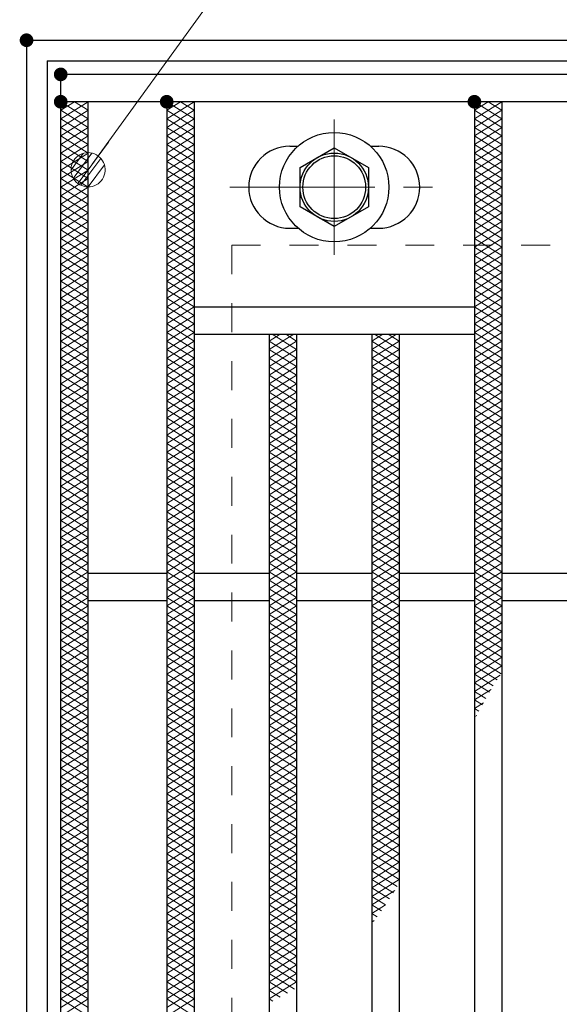
# Model space of a CAD drawing. Units: millimetres. Extents: x -1050 to 1050, y -743 to 742.
# Drawn here: x -796 to -718, y 346 to 490 of the extents above; entities that cross this region are included whole.
import ezdxf

# ---------------------------------------------------------------- set-up
doc = ezdxf.new("R2010")
doc.units = ezdxf.units.MM
doc.header["$LTSCALE"] = 5
doc.linetypes.add('JWW_CENTER1', pattern=[6.773333, 4.233333, -0.846667, 0.846667, -0.846667])
doc.linetypes.add('JWW_DASHED1', pattern=[1.693333, 0.846667, -0.846667])
for name, color, linetype in [('ハッチング', 7, 'Continuous'), ('寸法注釈', 7, 'Continuous'), ('枠', 7, 'Continuous'), ('溝開口', 7, 'Continuous'), ('蓋', 7, 'Continuous')]:
    doc.layers.add(name, color=color, linetype=linetype)

# ---------------------------------------------------------------- blocks, each defined once
blk = doc.blocks.new('A$C1487498E_0-5_')
at = {"layer": '蓋', "color": 6, "linetype": 'JWW_CENTER1', "lineweight": 18}
for p, q in [((15.25, 0), (15.25, 19.79)), ((0, 9.89), (30.49, 9.89))]:
    blk.add_line(p, q, dxfattribs=at)
at = {"layer": '蓋', "color": 5, "linetype": 'Continuous', "lineweight": 25}
for p, q in [((8.75, 15.89), (9.95, 15.89)), ((20.54, 15.89), (21.75, 15.89)), ((8.75, 3.89), (9.96, 3.89)), ((20.53, 3.89), (21.75, 3.89))]:
    blk.add_line(p, q, dxfattribs=at)
at = {"layer": '蓋', "color": 7, "linetype": 'Continuous', "lineweight": 25}
for p, q in [((10.25, 12.78), (15.25, 15.67)), ((15.25, 15.67), (20.25, 12.78)), ((10.25, 7.01), (10.25, 12.78)), ((20.25, 12.78), (20.25, 7.01)), ((15.25, 4.12), (10.25, 7.01)), ((20.25, 7.01), (15.25, 4.12))]:
    blk.add_line(p, q, dxfattribs=at)
for centre, radius in [((15.25, 9.9), 8), ((15.25, 9.89), 5), ((15.25, 9.89), 4.59)]:
    blk.add_circle(centre, radius, dxfattribs=at)
at = {"layer": '蓋', "color": 5, "linetype": 'Continuous', "lineweight": 25}
for centre, start, end in [((8.75, 9.89), 90, 270), ((21.75, 9.89), 270, 90)]:
    blk.add_arc(centre, 6, start, end, dxfattribs=at)
blk = doc.blocks.new('_Dot_0-1_')
at = {"layer": '寸法注釈', "color": 2, "linetype": 'Continuous', "lineweight": 5}
for p, q in [((-0.405, 0.294), (-0.438, 0.241)), ((-0.364, 0.342), (-0.405, 0.294)), ((-0.319, 0.385), (-0.364, 0.342)), ((-0.268, 0.422), (-0.319, 0.385)), ((-0.213, 0.452), (-0.268, 0.422)), ((-0.155, 0.476), (-0.213, 0.452)), ((-0.094, 0.491), (-0.155, 0.476)), ((-0.031, 0.499), (-0.094, 0.491)), ((0.031, 0.499), (-0.031, 0.499)), ((0.094, 0.491), (0.031, 0.499)), ((0.155, 0.476), (0.094, 0.491)), ((0.213, 0.452), (0.155, 0.476)), ((0.268, 0.422), (0.213, 0.452)), ((0.319, 0.385), (0.268, 0.422)), ((0.364, 0.342), (0.319, 0.385)), ((0.405, 0.294), (0.364, 0.342)), ((0.438, 0.241), (0.405, 0.294)), ((-0.5, 0), (-1, 0)), ((-0.496, 0.063), (-0.5, 0)), ((-0.5, 0), (-0.496, -0.063)), ((0, 0), (-0.5, 0)), ((-0.5, 0), (0, 0)), ((-0.484, 0.124), (-0.496, 0.063)), ((-0.465, 0.184), (-0.484, 0.124)), ((-0.438, 0.241), (-0.465, 0.184)), ((0.5, 0), (0, 0)), ((0, 0), (0, 0)), ((0, 0), (0, 0)), ((0, 0), (0, 0)), ((0, 0), (0, 0)), ((0, 0), (0, 0)), ((0, 0), (0, 0)), ((0, 0), (0, 0)), ((0, 0), (0, 0)), ((0, 0), (0, 0)), ((0, 0), (0, 0)), ((0, 0), (0, 0)), ((0, 0), (0, 0)), ((0, 0), (0, 0)), ((0, 0), (0, 0)), ((0, 0), (0, 0)), ((0, 0), (0, 0)), ((0, 0), (0, 0)), ((0, 0), (0, 0)), ((0, 0), (0, 0)), ((0, 0), (0, 0)), ((0, 0), (0, 0)), ((0, 0), (0, 0)), ((0, 0), (0, 0)), ((0, 0), (0, 0)), ((0, 0), (0, 0)), ((0, 0), (0, 0)), ((0, 0), (0, 0)), ((0, 0), (0, 0)), ((0, 0), (0, 0)), ((0, 0), (0, 0)), ((0, 0), (0, 0)), ((0, 0), (0, 0)), ((0, 0), (0, 0)), ((0, 0), (0, 0)), ((0, 0), (0, 0)), ((0, 0), (0, 0)), ((0, 0), (0, 0)), ((0, 0), (0, 0)), ((0, 0), (0, 0)), ((0, 0), (0, 0)), ((0, 0), (0, 0)), ((0, 0), (0, 0)), ((0, 0), (0, 0)), ((0, 0), (0, 0)), ((0, 0), (0, 0)), ((0, 0), (0, 0)), ((0, 0), (0, 0)), ((0, 0), (0, 0)), ((0, 0), (0, 0)), ((0, 0), (0, 0)), ((0, 0), (0.5, 0)), ((0.465, 0.184), (0.438, 0.241)), ((0.484, 0.124), (0.465, 0.184)), ((0.496, 0.063), (0.484, 0.124)), ((0.5, 0), (0.496, 0.063)), ((-0.496, -0.063), (-0.484, -0.124)), ((-0.484, -0.124), (-0.465, -0.184)), ((-0.465, -0.184), (-0.438, -0.241)), ((-0.438, -0.241), (-0.405, -0.294)), ((0.405, -0.294), (0.438, -0.241)), ((0.438, -0.241), (0.465, -0.184)), ((0.465, -0.184), (0.484, -0.124)), ((0.484, -0.124), (0.496, -0.063)), ((0.496, -0.063), (0.5, 0)), ((-0.405, -0.294), (-0.364, -0.342)), ((-0.364, -0.342), (-0.319, -0.385)), ((-0.319, -0.385), (-0.268, -0.422)), ((-0.268, -0.422), (-0.213, -0.452)), ((-0.213, -0.452), (-0.155, -0.476)), ((-0.155, -0.476), (-0.094, -0.491)), ((-0.094, -0.491), (-0.031, -0.499)), ((-0.031, -0.499), (0.031, -0.499)), ((0.031, -0.499), (0.094, -0.491)), ((0.094, -0.491), (0.155, -0.476)), ((0.155, -0.476), (0.213, -0.452)), ((0.213, -0.452), (0.268, -0.422)), ((0.268, -0.422), (0.319, -0.385)), ((0.319, -0.385), (0.364, -0.342)), ((0.364, -0.342), (0.405, -0.294))]:
    blk.add_line(p, q, dxfattribs=at)
at = {"layer": '寸法注釈', "color": 2, "linetype": 'Continuous', "lineweight": 20}
for p, q in [((0.399, 0.3), (-0.399, 0.3)), ((0.489, 0.1), (-0.489, 0.1)), ((0.458, -0.199), (-0.458, -0.199)), ((0.3, -0.399), (-0.3, -0.399))]:
    blk.add_line(p, q, dxfattribs=at)

msp = doc.modelspace()

# ---------------------------------------------------------------- linework, layer by layer
at = {"layer": 'DEFPOINTS', "color": 4, "linetype": 'Continuous', "lineweight": 5, "const_width": 1}
msp.add_lwpolyline([(-794.95, 487.47, 0.414214), (-795.45, 487.97, 0.414214), (-795.95, 487.47, 0.414214), (-795.45, 486.97, 0.414214)], format="xyb", close=True, dxfattribs=at)
at = {"layer": 'ハッチング', "color": 4, "linetype": 'Continuous', "lineweight": 15}
for p, q in [((-790.45, 475.97), (-786.45, 478.47)), ((-790.45, 478.47), (-786.45, 475.97)), ((-790.45, 477.22), (-788.45, 478.47)), ((-788.45, 478.47), (-786.45, 477.22)), ((-774.95, 477.22), (-772.95, 478.47)), ((-774.95, 478.47), (-770.95, 475.97)), ((-774.95, 475.97), (-770.95, 478.47)), ((-772.95, 478.47), (-770.95, 477.22)), ((-729.95, 478.47), (-725.95, 475.97)), ((-729.95, 475.97), (-725.95, 478.47)), ((-729.95, 477.22), (-727.95, 478.47)), ((-727.95, 478.47), (-725.95, 477.22)), ((-790.45, 474.72), (-786.45, 477.22)), ((-790.45, 477.22), (-786.45, 474.72)), ((-774.95, 477.22), (-770.95, 474.72)), ((-774.95, 474.72), (-770.95, 477.22)), ((-729.95, 477.22), (-725.95, 474.72)), ((-729.95, 474.72), (-725.95, 477.22)), ((-790.45, 473.47), (-786.45, 475.97)), ((-790.45, 475.97), (-786.45, 473.47)), ((-774.95, 475.97), (-770.95, 473.47)), ((-774.95, 473.47), (-770.95, 475.97)), ((-729.95, 475.97), (-725.95, 473.47)), ((-729.95, 473.47), (-725.95, 475.97)), ((-790.45, 472.22), (-786.45, 474.72)), ((-790.45, 474.72), (-786.45, 472.22)), ((-774.95, 474.72), (-770.95, 472.22)), ((-774.95, 472.22), (-770.95, 474.72)), ((-729.95, 474.72), (-725.95, 472.22)), ((-729.95, 472.22), (-725.95, 474.72)), ((-790.45, 470.97), (-786.45, 473.47)), ((-790.45, 473.47), (-786.45, 470.97)), ((-774.95, 473.47), (-770.95, 470.97)), ((-774.95, 470.97), (-770.95, 473.47)), ((-729.95, 473.47), (-725.95, 470.97)), ((-729.95, 470.97), (-725.95, 473.47)), ((-790.45, 469.72), (-786.45, 472.22)), ((-790.45, 472.22), (-786.45, 469.72)), ((-774.95, 472.22), (-770.95, 469.72)), ((-774.95, 469.72), (-770.95, 472.22)), ((-729.95, 472.22), (-725.95, 469.72)), ((-729.95, 469.72), (-725.95, 472.22)), ((-790.45, 468.47), (-786.45, 470.97)), ((-790.45, 470.97), (-786.45, 468.47)), ((-790.45, 467.22), (-786.45, 469.72)), ((-790.45, 469.72), (-786.45, 467.22)), ((-774.95, 470.97), (-770.95, 468.47)), ((-774.95, 468.47), (-770.95, 470.97)), ((-774.95, 469.72), (-770.95, 467.22)), ((-774.95, 467.22), (-770.95, 469.72)), ((-729.95, 470.97), (-725.95, 468.47)), ((-729.95, 468.47), (-725.95, 470.97)), ((-729.95, 469.72), (-725.95, 467.22)), ((-729.95, 467.22), (-725.95, 469.72)), ((-790.45, 465.97), (-786.45, 468.47)), ((-790.45, 468.47), (-786.45, 465.97)), ((-774.95, 468.47), (-770.95, 465.97)), ((-774.95, 465.97), (-770.95, 468.47)), ((-729.95, 468.47), (-725.95, 465.97)), ((-729.95, 465.97), (-725.95, 468.47)), ((-790.45, 464.72), (-786.45, 467.22)), ((-790.45, 467.22), (-786.45, 464.72)), ((-774.95, 467.22), (-770.95, 464.72)), ((-774.95, 464.72), (-770.95, 467.22)), ((-729.95, 467.22), (-725.95, 464.72)), ((-729.95, 464.72), (-725.95, 467.22)), ((-790.45, 463.47), (-786.45, 465.97)), ((-790.45, 465.97), (-786.45, 463.47)), ((-774.95, 465.97), (-770.95, 463.47)), ((-774.95, 463.47), (-770.95, 465.97)), ((-729.95, 465.97), (-725.95, 463.47)), ((-729.95, 463.47), (-725.95, 465.97)), ((-790.45, 462.22), (-786.45, 464.72)), ((-790.45, 464.72), (-786.45, 462.22)), ((-774.95, 464.72), (-770.95, 462.22)), ((-774.95, 462.22), (-770.95, 464.72)), ((-729.95, 464.72), (-725.95, 462.22)), ((-729.95, 462.22), (-725.95, 464.72)), ((-790.45, 460.97), (-786.45, 463.47)), ((-790.45, 463.47), (-786.45, 460.97)), ((-774.95, 463.47), (-770.95, 460.97)), ((-774.95, 460.97), (-770.95, 463.47)), ((-729.95, 463.47), (-725.95, 460.97)), ((-729.95, 460.97), (-725.95, 463.47)), ((-790.45, 459.72), (-786.45, 462.22)), ((-790.45, 462.22), (-786.45, 459.72)), ((-790.45, 458.47), (-786.45, 460.97)), ((-790.45, 460.97), (-786.45, 458.47)), ((-774.95, 462.22), (-770.95, 459.72)), ((-774.95, 459.72), (-770.95, 462.22)), ((-774.95, 460.97), (-770.95, 458.47)), ((-774.95, 458.47), (-770.95, 460.97)), ((-729.95, 462.22), (-725.95, 459.72)), ((-729.95, 459.72), (-725.95, 462.22)), ((-729.95, 460.97), (-725.95, 458.47)), ((-729.95, 458.47), (-725.95, 460.97)), ((-790.45, 457.22), (-786.45, 459.72)), ((-790.45, 459.72), (-786.45, 457.22)), ((-774.95, 459.72), (-770.95, 457.22)), ((-774.95, 457.22), (-770.95, 459.72)), ((-729.95, 459.72), (-725.95, 457.22)), ((-729.95, 457.22), (-725.95, 459.72)), ((-790.45, 455.97), (-786.45, 458.47)), ((-790.45, 458.47), (-786.45, 455.97)), ((-774.95, 458.47), (-770.95, 455.97)), ((-774.95, 455.97), (-770.95, 458.47)), ((-729.95, 458.47), (-725.95, 455.97)), ((-729.95, 455.97), (-725.95, 458.47)), ((-790.45, 454.72), (-786.45, 457.22)), ((-790.45, 457.22), (-786.45, 454.72)), ((-774.95, 457.22), (-770.95, 454.72)), ((-774.95, 454.72), (-770.95, 457.22)), ((-729.95, 457.22), (-725.95, 454.72)), ((-729.95, 454.72), (-725.95, 457.22)), ((-790.45, 453.47), (-786.45, 455.97)), ((-790.45, 455.97), (-786.45, 453.47)), ((-774.95, 455.97), (-770.95, 453.47)), ((-774.95, 453.47), (-770.95, 455.97)), ((-729.95, 455.97), (-725.95, 453.47)), ((-729.95, 453.47), (-725.95, 455.97)), ((-790.45, 452.22), (-786.45, 454.72)), ((-790.45, 454.72), (-786.45, 452.22)), ((-774.95, 454.72), (-770.95, 452.22)), ((-774.95, 452.22), (-770.95, 454.72)), ((-729.95, 454.72), (-725.95, 452.22)), ((-729.95, 452.22), (-725.95, 454.72)), ((-790.45, 450.97), (-786.45, 453.47)), ((-790.45, 453.47), (-786.45, 450.97)), ((-774.95, 453.47), (-770.95, 450.97)), ((-774.95, 450.97), (-770.95, 453.47)), ((-729.95, 453.47), (-725.95, 450.97)), ((-729.95, 450.97), (-725.95, 453.47)), ((-790.45, 449.72), (-786.45, 452.22)), ((-790.45, 452.22), (-786.45, 449.72)), ((-790.45, 448.47), (-786.45, 450.97)), ((-790.45, 450.97), (-786.45, 448.47)), ((-774.95, 452.22), (-770.95, 449.72)), ((-774.95, 449.72), (-770.95, 452.22)), ((-774.95, 450.97), (-770.95, 448.47)), ((-774.95, 448.47), (-770.95, 450.97)), ((-729.95, 452.22), (-725.95, 449.72)), ((-729.95, 449.72), (-725.95, 452.22)), ((-729.95, 450.97), (-725.95, 448.47)), ((-729.95, 448.47), (-725.95, 450.97)), ((-790.45, 447.22), (-786.45, 449.72)), ((-790.45, 449.72), (-786.45, 447.22)), ((-774.95, 449.72), (-770.95, 447.22)), ((-774.95, 447.22), (-770.95, 449.72)), ((-729.95, 449.72), (-725.95, 447.22)), ((-729.95, 447.22), (-725.95, 449.72)), ((-790.45, 445.97), (-786.45, 448.47)), ((-790.45, 448.47), (-786.45, 445.97)), ((-774.95, 448.47), (-770.95, 445.97)), ((-774.95, 445.97), (-770.95, 448.47)), ((-729.95, 448.47), (-725.95, 445.97)), ((-729.95, 445.97), (-725.95, 448.47)), ((-790.45, 444.72), (-786.45, 447.22)), ((-790.45, 447.22), (-786.45, 444.72)), ((-774.95, 447.22), (-770.95, 444.72)), ((-774.95, 444.72), (-770.95, 447.22)), ((-729.95, 447.22), (-725.95, 444.72)), ((-729.95, 444.72), (-725.95, 447.22)), ((-790.45, 443.47), (-786.45, 445.97)), ((-790.45, 445.97), (-786.45, 443.47)), ((-774.95, 445.97), (-770.95, 443.47)), ((-774.95, 443.47), (-770.95, 445.97)), ((-729.95, 445.97), (-725.95, 443.47)), ((-729.95, 443.47), (-725.95, 445.97)), ((-790.45, 442.22), (-786.45, 444.72)), ((-790.45, 444.72), (-786.45, 442.22)), ((-774.95, 444.72), (-770.95, 442.22)), ((-774.95, 442.22), (-770.95, 444.72)), ((-759.95, 443.47), (-758.35, 444.47)), ((-759.95, 442.22), (-756.35, 444.47)), ((-759.55, 444.47), (-755.95, 442.22)), ((-757.55, 444.47), (-755.95, 443.47)), ((-744.95, 443.47), (-743.35, 444.47)), ((-744.95, 442.22), (-741.35, 444.47)), ((-744.55, 444.47), (-740.95, 442.22)), ((-742.55, 444.47), (-740.95, 443.47)), ((-729.95, 444.72), (-725.95, 442.22)), ((-729.95, 442.22), (-725.95, 444.72)), ((-790.45, 440.97), (-786.45, 443.47)), ((-790.45, 443.47), (-786.45, 440.97)), ((-790.45, 439.72), (-786.45, 442.22)), ((-790.45, 442.22), (-786.45, 439.72)), ((-774.95, 443.47), (-770.95, 440.97)), ((-774.95, 440.97), (-770.95, 443.47)), ((-774.95, 442.22), (-770.95, 439.72)), ((-774.95, 439.72), (-770.95, 442.22)), ((-759.95, 443.47), (-755.95, 440.97)), ((-759.95, 440.97), (-755.95, 443.47)), ((-759.95, 442.22), (-755.95, 439.72)), ((-759.95, 439.72), (-755.95, 442.22)), ((-744.95, 443.47), (-740.95, 440.97)), ((-744.95, 440.97), (-740.95, 443.47)), ((-744.95, 442.22), (-740.95, 439.72)), ((-744.95, 439.72), (-740.95, 442.22)), ((-729.95, 443.47), (-725.95, 440.97)), ((-729.95, 440.97), (-725.95, 443.47)), ((-729.95, 442.22), (-725.95, 439.72)), ((-729.95, 439.72), (-725.95, 442.22)), ((-790.45, 438.47), (-786.45, 440.97)), ((-790.45, 440.97), (-786.45, 438.47)), ((-774.95, 440.97), (-770.95, 438.47)), ((-774.95, 438.47), (-770.95, 440.97)), ((-759.95, 440.97), (-755.95, 438.47)), ((-759.95, 438.47), (-755.95, 440.97)), ((-744.95, 440.97), (-740.95, 438.47)), ((-744.95, 438.47), (-740.95, 440.97)), ((-729.95, 440.97), (-725.95, 438.47)), ((-729.95, 438.47), (-725.95, 440.97)), ((-790.45, 437.22), (-786.45, 439.72)), ((-790.45, 439.72), (-786.45, 437.22)), ((-774.95, 439.72), (-770.95, 437.22)), ((-774.95, 437.22), (-770.95, 439.72)), ((-759.95, 439.72), (-755.95, 437.22)), ((-759.95, 437.22), (-755.95, 439.72)), ((-744.95, 439.72), (-740.95, 437.22)), ((-744.95, 437.22), (-740.95, 439.72)), ((-729.95, 439.72), (-725.95, 437.22)), ((-729.95, 437.22), (-725.95, 439.72)), ((-790.45, 435.97), (-786.45, 438.47)), ((-790.45, 438.47), (-786.45, 435.97)), ((-774.95, 438.47), (-770.95, 435.97)), ((-774.95, 435.97), (-770.95, 438.47)), ((-759.95, 438.47), (-755.95, 435.97)), ((-759.95, 435.97), (-755.95, 438.47)), ((-744.95, 438.47), (-740.95, 435.97)), ((-744.95, 435.97), (-740.95, 438.47)), ((-729.95, 438.47), (-725.95, 435.97)), ((-729.95, 435.97), (-725.95, 438.47)), ((-790.45, 434.72), (-786.45, 437.22)), ((-790.45, 437.22), (-786.45, 434.72)), ((-774.95, 437.22), (-770.95, 434.72)), ((-774.95, 434.72), (-770.95, 437.22)), ((-759.95, 437.22), (-755.95, 434.72)), ((-759.95, 434.72), (-755.95, 437.22)), ((-744.95, 437.22), (-740.95, 434.72)), ((-744.95, 434.72), (-740.95, 437.22)), ((-729.95, 437.22), (-725.95, 434.72)), ((-729.95, 434.72), (-725.95, 437.22)), ((-790.45, 433.47), (-786.45, 435.97)), ((-790.45, 435.97), (-786.45, 433.47)), ((-774.95, 435.97), (-770.95, 433.47)), ((-774.95, 433.47), (-770.95, 435.97)), ((-759.95, 435.97), (-755.95, 433.47)), ((-759.95, 433.47), (-755.95, 435.97)), ((-744.95, 435.97), (-740.95, 433.47)), ((-744.95, 433.47), (-740.95, 435.97)), ((-729.95, 435.97), (-725.95, 433.47)), ((-729.95, 433.47), (-725.95, 435.97)), ((-790.45, 432.22), (-786.45, 434.72)), ((-790.45, 434.72), (-786.45, 432.22)), ((-774.95, 434.72), (-770.95, 432.22)), ((-774.95, 432.22), (-770.95, 434.72)), ((-759.95, 434.72), (-755.95, 432.22)), ((-759.95, 432.22), (-755.95, 434.72)), ((-744.95, 434.72), (-740.95, 432.22)), ((-744.95, 432.22), (-740.95, 434.72)), ((-729.95, 434.72), (-725.95, 432.22)), ((-729.95, 432.22), (-725.95, 434.72)), ((-790.45, 430.97), (-786.45, 433.47)), ((-790.45, 433.47), (-786.45, 430.97)), ((-790.45, 429.72), (-786.45, 432.22)), ((-790.45, 432.22), (-786.45, 429.72)), ((-774.95, 433.47), (-770.95, 430.97)), ((-774.95, 430.97), (-770.95, 433.47)), ((-774.95, 432.22), (-770.95, 429.72)), ((-774.95, 429.72), (-770.95, 432.22)), ((-759.95, 433.47), (-755.95, 430.97)), ((-759.95, 430.97), (-755.95, 433.47)), ((-759.95, 432.22), (-755.95, 429.72)), ((-759.95, 429.72), (-755.95, 432.22)), ((-744.95, 433.47), (-740.95, 430.97)), ((-744.95, 430.97), (-740.95, 433.47)), ((-744.95, 432.22), (-740.95, 429.72)), ((-744.95, 429.72), (-740.95, 432.22)), ((-729.95, 433.47), (-725.95, 430.97)), ((-729.95, 430.97), (-725.95, 433.47)), ((-729.95, 432.22), (-725.95, 429.72)), ((-729.95, 429.72), (-725.95, 432.22)), ((-790.45, 428.47), (-786.45, 430.97)), ((-790.45, 430.97), (-786.45, 428.47)), ((-774.95, 430.97), (-770.95, 428.47)), ((-774.95, 428.47), (-770.95, 430.97)), ((-759.95, 430.97), (-755.95, 428.47)), ((-759.95, 428.47), (-755.95, 430.97)), ((-744.95, 430.97), (-740.95, 428.47)), ((-744.95, 428.47), (-740.95, 430.97)), ((-729.95, 430.97), (-725.95, 428.47)), ((-729.95, 428.47), (-725.95, 430.97)), ((-790.45, 427.22), (-786.45, 429.72)), ((-790.45, 429.72), (-786.45, 427.22)), ((-774.95, 429.72), (-770.95, 427.22)), ((-774.95, 427.22), (-770.95, 429.72)), ((-759.95, 429.72), (-755.95, 427.22)), ((-759.95, 427.22), (-755.95, 429.72)), ((-744.95, 429.72), (-740.95, 427.22)), ((-744.95, 427.22), (-740.95, 429.72)), ((-729.95, 429.72), (-725.95, 427.22)), ((-729.95, 427.22), (-725.95, 429.72)), ((-790.45, 425.97), (-786.45, 428.47)), ((-790.45, 428.47), (-786.45, 425.97)), ((-774.95, 428.47), (-770.95, 425.97)), ((-774.95, 425.97), (-770.95, 428.47)), ((-759.95, 428.47), (-755.95, 425.97)), ((-759.95, 425.97), (-755.95, 428.47)), ((-744.95, 428.47), (-740.95, 425.97)), ((-744.95, 425.97), (-740.95, 428.47)), ((-729.95, 428.47), (-725.95, 425.97)), ((-729.95, 425.97), (-725.95, 428.47)), ((-790.45, 424.72), (-786.45, 427.22)), ((-790.45, 427.22), (-786.45, 424.72)), ((-774.95, 427.22), (-770.95, 424.72)), ((-774.95, 424.72), (-770.95, 427.22)), ((-759.95, 427.22), (-755.95, 424.72)), ((-759.95, 424.72), (-755.95, 427.22)), ((-744.95, 427.22), (-740.95, 424.72)), ((-744.95, 424.72), (-740.95, 427.22)), ((-729.95, 427.22), (-725.95, 424.72)), ((-729.95, 424.72), (-725.95, 427.22)), ((-790.45, 423.47), (-786.45, 425.97)), ((-790.45, 425.97), (-786.45, 423.47)), ((-774.95, 425.97), (-770.95, 423.47)), ((-774.95, 423.47), (-770.95, 425.97)), ((-759.95, 425.97), (-755.95, 423.47)), ((-759.95, 423.47), (-755.95, 425.97)), ((-744.95, 425.97), (-740.95, 423.47)), ((-744.95, 423.47), (-740.95, 425.97)), ((-729.95, 425.97), (-725.95, 423.47)), ((-729.95, 423.47), (-725.95, 425.97)), ((-790.45, 422.22), (-786.45, 424.72)), ((-790.45, 424.72), (-786.45, 422.22)), ((-790.45, 420.97), (-786.45, 423.47)), ((-790.45, 423.47), (-786.45, 420.97)), ((-774.95, 424.72), (-770.95, 422.22)), ((-774.95, 422.22), (-770.95, 424.72)), ((-774.95, 423.47), (-770.95, 420.97)), ((-774.95, 420.97), (-770.95, 423.47)), ((-759.95, 424.72), (-755.95, 422.22)), ((-759.95, 422.22), (-755.95, 424.72)), ((-759.95, 423.47), (-755.95, 420.97)), ((-759.95, 420.97), (-755.95, 423.47)), ((-744.95, 424.72), (-740.95, 422.22)), ((-744.95, 422.22), (-740.95, 424.72)), ((-744.95, 423.47), (-740.95, 420.97)), ((-744.95, 420.97), (-740.95, 423.47)), ((-729.95, 424.72), (-725.95, 422.22)), ((-729.95, 422.22), (-725.95, 424.72)), ((-729.95, 423.47), (-725.95, 420.97)), ((-729.95, 420.97), (-725.95, 423.47)), ((-790.45, 419.72), (-786.45, 422.22)), ((-790.45, 422.22), (-786.45, 419.72)), ((-774.95, 422.22), (-770.95, 419.72)), ((-774.95, 419.72), (-770.95, 422.22)), ((-759.95, 422.22), (-755.95, 419.72)), ((-759.95, 419.72), (-755.95, 422.22)), ((-744.95, 422.22), (-740.95, 419.72)), ((-744.95, 419.72), (-740.95, 422.22)), ((-729.95, 422.22), (-725.95, 419.72)), ((-729.95, 419.72), (-725.95, 422.22)), ((-790.45, 418.47), (-786.45, 420.97)), ((-790.45, 420.97), (-786.45, 418.47)), ((-774.95, 420.97), (-770.95, 418.47)), ((-774.95, 418.47), (-770.95, 420.97)), ((-759.95, 420.97), (-755.95, 418.47)), ((-759.95, 418.47), (-755.95, 420.97)), ((-744.95, 420.97), (-740.95, 418.47)), ((-744.95, 418.47), (-740.95, 420.97)), ((-729.95, 420.97), (-725.95, 418.47)), ((-729.95, 418.47), (-725.95, 420.97)), ((-790.45, 417.22), (-786.45, 419.72)), ((-790.45, 419.72), (-786.45, 417.22)), ((-774.95, 419.72), (-770.95, 417.22)), ((-774.95, 417.22), (-770.95, 419.72)), ((-759.95, 419.72), (-755.95, 417.22)), ((-759.95, 417.22), (-755.95, 419.72)), ((-744.95, 419.72), (-740.95, 417.22)), ((-744.95, 417.22), (-740.95, 419.72)), ((-729.95, 419.72), (-725.95, 417.22)), ((-729.95, 417.22), (-725.95, 419.72)), ((-790.45, 415.97), (-786.45, 418.47)), ((-790.45, 418.47), (-786.45, 415.97)), ((-774.95, 418.47), (-770.95, 415.97)), ((-774.95, 415.97), (-770.95, 418.47)), ((-759.95, 418.47), (-755.95, 415.97)), ((-759.95, 415.97), (-755.95, 418.47)), ((-744.95, 418.47), (-740.95, 415.97)), ((-744.95, 415.97), (-740.95, 418.47)), ((-729.95, 418.47), (-725.95, 415.97)), ((-729.95, 415.97), (-725.95, 418.47)), ((-790.45, 414.72), (-786.45, 417.22)), ((-790.45, 417.22), (-786.45, 414.72)), ((-774.95, 417.22), (-770.95, 414.72)), ((-774.95, 414.72), (-770.95, 417.22)), ((-759.95, 417.22), (-755.95, 414.72)), ((-759.95, 414.72), (-755.95, 417.22)), ((-744.95, 417.22), (-740.95, 414.72)), ((-744.95, 414.72), (-740.95, 417.22)), ((-729.95, 417.22), (-725.95, 414.72)), ((-729.95, 414.72), (-725.95, 417.22)), ((-790.45, 413.47), (-786.45, 415.97)), ((-790.45, 415.97), (-786.45, 413.47)), ((-774.95, 415.97), (-770.95, 413.47)), ((-774.95, 413.47), (-770.95, 415.97)), ((-759.95, 415.97), (-755.95, 413.47)), ((-759.95, 413.47), (-755.95, 415.97)), ((-744.95, 415.97), (-740.95, 413.47)), ((-744.95, 413.47), (-740.95, 415.97)), ((-729.95, 415.97), (-725.95, 413.47)), ((-729.95, 413.47), (-725.95, 415.97)), ((-790.45, 412.22), (-786.45, 414.72)), ((-790.45, 414.72), (-786.45, 412.22)), ((-790.45, 410.97), (-786.45, 413.47)), ((-790.45, 413.47), (-786.45, 410.97)), ((-774.95, 414.72), (-770.95, 412.22)), ((-774.95, 412.22), (-770.95, 414.72)), ((-774.95, 413.47), (-770.95, 410.97)), ((-774.95, 410.97), (-770.95, 413.47)), ((-759.95, 414.72), (-755.95, 412.22)), ((-759.95, 412.22), (-755.95, 414.72)), ((-759.95, 413.47), (-755.95, 410.97)), ((-759.95, 410.97), (-755.95, 413.47)), ((-744.95, 414.72), (-740.95, 412.22)), ((-744.95, 412.22), (-740.95, 414.72)), ((-744.95, 413.47), (-740.95, 410.97)), ((-744.95, 410.97), (-740.95, 413.47)), ((-729.95, 414.72), (-725.95, 412.22)), ((-729.95, 412.22), (-725.95, 414.72)), ((-729.95, 413.47), (-725.95, 410.97)), ((-729.95, 410.97), (-725.95, 413.47)), ((-790.45, 409.72), (-786.45, 412.22)), ((-790.45, 412.22), (-786.45, 409.72)), ((-774.95, 412.22), (-770.95, 409.72)), ((-774.95, 409.72), (-770.95, 412.22)), ((-759.95, 412.22), (-755.95, 409.72)), ((-759.95, 409.72), (-755.95, 412.22)), ((-744.95, 412.22), (-740.95, 409.72)), ((-744.95, 409.72), (-740.95, 412.22)), ((-729.95, 412.22), (-725.95, 409.72)), ((-729.95, 409.72), (-725.95, 412.22)), ((-790.45, 408.47), (-786.45, 410.97)), ((-790.45, 410.97), (-786.45, 408.47)), ((-774.95, 410.97), (-770.95, 408.47)), ((-774.95, 408.47), (-770.95, 410.97)), ((-759.95, 410.97), (-755.95, 408.47)), ((-759.95, 408.47), (-755.95, 410.97)), ((-744.95, 410.97), (-740.95, 408.47)), ((-744.95, 408.47), (-740.95, 410.97)), ((-729.95, 410.97), (-725.95, 408.47)), ((-729.95, 408.47), (-725.95, 410.97)), ((-790.45, 407.22), (-786.45, 409.72)), ((-790.45, 409.72), (-786.45, 407.22)), ((-774.95, 409.72), (-770.95, 407.22)), ((-774.95, 407.22), (-770.95, 409.72)), ((-759.95, 409.72), (-755.95, 407.22)), ((-759.95, 407.22), (-755.95, 409.72)), ((-744.95, 409.72), (-740.95, 407.22)), ((-744.95, 407.22), (-740.95, 409.72)), ((-729.95, 409.72), (-725.95, 407.22)), ((-729.95, 407.22), (-725.95, 409.72)), ((-790.45, 405.97), (-786.45, 408.47)), ((-790.45, 408.47), (-786.45, 405.97)), ((-774.95, 408.47), (-770.95, 405.97)), ((-774.95, 405.97), (-770.95, 408.47)), ((-759.95, 408.47), (-755.95, 405.97)), ((-759.95, 405.97), (-755.95, 408.47)), ((-744.95, 408.47), (-740.95, 405.97)), ((-744.95, 405.97), (-740.95, 408.47)), ((-729.95, 408.47), (-725.95, 405.97)), ((-729.95, 405.97), (-725.95, 408.47)), ((-790.45, 404.72), (-786.45, 407.22)), ((-790.45, 407.22), (-786.45, 404.72)), ((-774.95, 407.22), (-770.95, 404.72)), ((-774.95, 404.72), (-770.95, 407.22)), ((-759.95, 407.22), (-755.95, 404.72)), ((-759.95, 404.72), (-755.95, 407.22)), ((-744.95, 407.22), (-740.95, 404.72)), ((-744.95, 404.72), (-740.95, 407.22)), ((-729.95, 407.22), (-725.95, 404.72)), ((-729.95, 404.72), (-725.95, 407.22)), ((-790.45, 403.47), (-786.45, 405.97)), ((-790.45, 405.97), (-786.45, 403.47)), ((-774.95, 405.97), (-770.95, 403.47)), ((-774.95, 403.47), (-770.95, 405.97)), ((-759.95, 405.97), (-755.95, 403.47)), ((-759.95, 403.47), (-755.95, 405.97)), ((-744.95, 405.97), (-740.95, 403.47)), ((-744.95, 403.47), (-740.95, 405.97)), ((-729.95, 405.97), (-725.95, 403.47)), ((-729.95, 403.47), (-725.95, 405.97)), ((-790.45, 402.22), (-786.45, 404.72)), ((-790.45, 404.72), (-786.45, 402.22)), ((-790.45, 400.97), (-786.45, 403.47)), ((-790.45, 403.47), (-786.45, 400.97)), ((-774.95, 404.72), (-770.95, 402.22)), ((-774.95, 402.22), (-770.95, 404.72)), ((-774.95, 403.47), (-770.95, 400.97)), ((-774.95, 400.97), (-770.95, 403.47)), ((-759.95, 404.72), (-755.95, 402.22)), ((-759.95, 402.22), (-755.95, 404.72)), ((-759.95, 403.47), (-755.95, 400.97)), ((-759.95, 400.97), (-755.95, 403.47)), ((-744.95, 404.72), (-740.95, 402.22)), ((-744.95, 402.22), (-740.95, 404.72)), ((-744.95, 403.47), (-740.95, 400.97)), ((-744.95, 400.97), (-740.95, 403.47)), ((-729.95, 404.72), (-725.95, 402.22)), ((-729.95, 402.22), (-725.95, 404.72)), ((-729.95, 403.47), (-725.95, 400.97)), ((-729.95, 400.97), (-725.95, 403.47)), ((-790.45, 399.72), (-786.45, 402.22)), ((-790.45, 402.22), (-786.45, 399.72)), ((-774.95, 402.22), (-770.95, 399.72)), ((-774.95, 399.72), (-770.95, 402.22)), ((-759.95, 402.22), (-755.95, 399.72)), ((-759.95, 399.72), (-755.95, 402.22)), ((-744.95, 402.22), (-740.95, 399.72)), ((-744.95, 399.72), (-740.95, 402.22)), ((-729.95, 402.22), (-725.95, 399.72)), ((-729.95, 399.72), (-725.95, 402.22)), ((-790.45, 398.47), (-786.45, 400.97)), ((-790.45, 400.97), (-786.45, 398.47)), ((-774.95, 400.97), (-770.95, 398.47)), ((-774.95, 398.47), (-770.95, 400.97)), ((-759.95, 400.97), (-755.95, 398.47)), ((-759.95, 398.47), (-755.95, 400.97)), ((-744.95, 400.97), (-740.95, 398.47)), ((-744.95, 398.47), (-740.95, 400.97)), ((-729.95, 400.97), (-725.95, 398.47)), ((-729.95, 398.47), (-725.95, 400.97)), ((-790.45, 397.22), (-786.45, 399.72)), ((-790.45, 399.72), (-786.45, 397.22)), ((-774.95, 399.72), (-770.95, 397.22)), ((-774.95, 397.22), (-770.95, 399.72)), ((-759.95, 399.72), (-755.95, 397.22)), ((-759.95, 397.22), (-755.95, 399.72)), ((-744.95, 399.72), (-740.95, 397.22)), ((-744.95, 397.22), (-740.95, 399.72)), ((-729.95, 399.72), (-725.95, 397.22)), ((-729.95, 397.22), (-725.95, 399.72)), ((-790.45, 395.97), (-786.45, 398.47)), ((-790.45, 398.47), (-786.45, 395.97)), ((-774.95, 398.47), (-770.95, 395.97)), ((-774.95, 395.97), (-770.95, 398.47)), ((-759.95, 398.47), (-755.95, 395.97)), ((-759.95, 395.97), (-755.95, 398.47)), ((-744.95, 398.47), (-740.95, 395.97)), ((-744.95, 395.97), (-740.95, 398.47)), ((-729.95, 398.47), (-725.95, 395.97)), ((-729.95, 395.97), (-725.95, 398.47)), ((-790.45, 394.72), (-786.45, 397.22)), ((-790.45, 397.22), (-786.45, 394.72)), ((-774.95, 397.22), (-770.95, 394.72)), ((-774.95, 394.72), (-770.95, 397.22)), ((-759.95, 397.22), (-755.95, 394.72)), ((-759.95, 394.72), (-755.95, 397.22)), ((-744.95, 397.22), (-740.95, 394.72)), ((-744.95, 394.72), (-740.95, 397.22)), ((-729.95, 397.22), (-726.05, 394.79)), ((-729.95, 394.72), (-725.95, 397.22)), ((-790.45, 393.47), (-786.45, 395.97)), ((-790.45, 395.97), (-786.45, 393.47)), ((-790.45, 392.22), (-786.45, 394.72)), ((-790.45, 394.72), (-786.45, 392.22)), ((-774.95, 395.97), (-770.95, 393.47)), ((-774.95, 393.47), (-770.95, 395.97)), ((-774.95, 394.72), (-770.95, 392.22)), ((-774.95, 392.22), (-770.95, 394.72)), ((-759.95, 395.97), (-755.95, 393.47)), ((-759.95, 393.47), (-755.95, 395.97)), ((-759.95, 394.72), (-755.95, 392.22)), ((-759.95, 392.22), (-755.95, 394.72)), ((-744.95, 395.97), (-740.95, 393.47)), ((-744.95, 393.47), (-740.95, 395.97)), ((-744.95, 394.72), (-740.95, 392.22)), ((-744.95, 392.22), (-740.95, 394.72)), ((-729.95, 393.47), (-725.95, 395.97)), ((-729.95, 395.97), (-726.63, 393.9)), ((-729.95, 394.72), (-727.2, 393.01)), ((-790.45, 390.97), (-786.45, 393.47)), ((-790.45, 393.47), (-786.45, 390.97)), ((-774.95, 393.47), (-770.95, 390.97)), ((-774.95, 390.97), (-770.95, 393.47)), ((-759.95, 393.47), (-755.95, 390.97)), ((-759.95, 390.97), (-755.95, 393.47)), ((-744.95, 393.47), (-740.95, 390.97)), ((-744.95, 390.97), (-740.95, 393.47)), ((-729.95, 392.22), (-726.19, 394.57)), ((-729.95, 393.47), (-727.75, 392.1)), ((-790.45, 389.72), (-786.45, 392.22)), ((-790.45, 392.22), (-786.45, 389.72)), ((-774.95, 392.22), (-770.95, 389.72)), ((-774.95, 389.72), (-770.95, 392.22)), ((-759.95, 392.22), (-755.95, 389.72)), ((-759.95, 389.72), (-755.95, 392.22)), ((-744.95, 392.22), (-740.95, 389.72)), ((-744.95, 389.72), (-740.95, 392.22)), ((-729.95, 390.97), (-727.5, 392.5)), ((-729.95, 392.22), (-728.28, 391.18)), ((-790.45, 388.47), (-786.45, 390.97)), ((-790.45, 390.97), (-786.45, 388.47)), ((-774.95, 390.97), (-770.95, 388.47)), ((-774.95, 388.47), (-770.95, 390.97)), ((-759.95, 390.97), (-755.95, 388.47)), ((-759.95, 388.47), (-755.95, 390.97)), ((-744.95, 390.97), (-740.95, 388.47)), ((-744.95, 388.47), (-740.95, 390.97)), ((-729.95, 390.97), (-728.79, 390.25)), ((-729.95, 389.72), (-728.62, 390.55)), ((-790.45, 387.22), (-786.45, 389.72)), ((-790.45, 389.72), (-786.45, 387.22)), ((-774.95, 389.72), (-770.95, 387.22)), ((-774.95, 387.22), (-770.95, 389.72)), ((-759.95, 389.72), (-755.95, 387.22)), ((-759.95, 387.22), (-755.95, 389.72)), ((-744.95, 389.72), (-740.95, 387.22)), ((-744.95, 387.22), (-740.95, 389.72)), ((-729.95, 389.72), (-729.29, 389.31)), ((-790.45, 385.97), (-786.45, 388.47)), ((-790.45, 388.47), (-786.45, 385.97)), ((-774.95, 388.47), (-770.95, 385.97)), ((-774.95, 385.97), (-770.95, 388.47)), ((-759.95, 388.47), (-755.95, 385.97)), ((-759.95, 385.97), (-755.95, 388.47)), ((-744.95, 388.47), (-740.95, 385.97)), ((-744.95, 385.97), (-740.95, 388.47)), ((-729.95, 388.47), (-729.62, 388.68)), ((-790.45, 384.72), (-786.45, 387.22)), ((-790.45, 387.22), (-786.45, 384.72)), ((-774.95, 387.22), (-770.95, 384.72)), ((-774.95, 384.72), (-770.95, 387.22)), ((-759.95, 387.22), (-755.95, 384.72)), ((-759.95, 384.72), (-755.95, 387.22)), ((-744.95, 387.22), (-740.95, 384.72)), ((-744.95, 384.72), (-740.95, 387.22)), ((-790.45, 383.47), (-786.45, 385.97)), ((-790.45, 385.97), (-786.45, 383.47)), ((-790.45, 382.22), (-786.45, 384.72)), ((-790.45, 384.72), (-786.45, 382.22)), ((-774.95, 385.97), (-770.95, 383.47)), ((-774.95, 383.47), (-770.95, 385.97)), ((-774.95, 384.72), (-770.95, 382.22)), ((-774.95, 382.22), (-770.95, 384.72)), ((-759.95, 385.97), (-755.95, 383.47)), ((-759.95, 383.47), (-755.95, 385.97)), ((-759.95, 384.72), (-755.95, 382.22)), ((-759.95, 382.22), (-755.95, 384.72)), ((-744.95, 385.97), (-740.95, 383.47)), ((-744.95, 383.47), (-740.95, 385.97)), ((-744.95, 384.72), (-740.95, 382.22)), ((-744.95, 382.22), (-740.95, 384.72)), ((-790.45, 380.97), (-786.45, 383.47)), ((-790.45, 383.47), (-786.45, 380.97)), ((-774.95, 383.47), (-770.95, 380.97)), ((-774.95, 380.97), (-770.95, 383.47)), ((-759.95, 383.47), (-755.95, 380.97)), ((-759.95, 380.97), (-755.95, 383.47)), ((-744.95, 383.47), (-740.95, 380.97)), ((-744.95, 380.97), (-740.95, 383.47)), ((-790.45, 379.72), (-786.45, 382.22)), ((-790.45, 382.22), (-786.45, 379.72)), ((-774.95, 382.22), (-770.95, 379.72)), ((-774.95, 379.72), (-770.95, 382.22)), ((-759.95, 382.22), (-755.95, 379.72)), ((-759.95, 379.72), (-755.95, 382.22)), ((-744.95, 382.22), (-740.95, 379.72)), ((-744.95, 379.72), (-740.95, 382.22)), ((-790.45, 378.47), (-786.45, 380.97)), ((-790.45, 380.97), (-786.45, 378.47)), ((-774.95, 380.97), (-770.95, 378.47)), ((-774.95, 378.47), (-770.95, 380.97)), ((-759.95, 380.97), (-755.95, 378.47)), ((-759.95, 378.47), (-755.95, 380.97)), ((-744.95, 380.97), (-740.95, 378.47)), ((-744.95, 378.47), (-740.95, 380.97)), ((-790.45, 377.22), (-786.45, 379.72)), ((-790.45, 379.72), (-786.45, 377.22)), ((-774.95, 379.72), (-770.95, 377.22)), ((-774.95, 377.22), (-770.95, 379.72)), ((-759.95, 379.72), (-755.95, 377.22)), ((-759.95, 377.22), (-755.95, 379.72)), ((-744.95, 379.72), (-740.95, 377.22)), ((-744.95, 377.22), (-740.95, 379.72)), ((-790.45, 375.97), (-786.45, 378.47)), ((-790.45, 378.47), (-786.45, 375.97)), ((-774.95, 378.47), (-770.95, 375.97)), ((-774.95, 375.97), (-770.95, 378.47)), ((-759.95, 378.47), (-755.95, 375.97)), ((-759.95, 375.97), (-755.95, 378.47)), ((-744.95, 378.47), (-740.95, 375.97)), ((-744.95, 375.97), (-740.95, 378.47)), ((-790.45, 374.72), (-786.45, 377.22)), ((-790.45, 377.22), (-786.45, 374.72)), ((-790.45, 373.47), (-786.45, 375.97)), ((-790.45, 375.97), (-786.45, 373.47)), ((-774.95, 377.22), (-770.95, 374.72)), ((-774.95, 374.72), (-770.95, 377.22)), ((-774.95, 375.97), (-770.95, 373.47)), ((-774.95, 373.47), (-770.95, 375.97)), ((-759.95, 377.22), (-755.95, 374.72)), ((-759.95, 374.72), (-755.95, 377.22)), ((-759.95, 375.97), (-755.95, 373.47)), ((-759.95, 373.47), (-755.95, 375.97)), ((-744.95, 377.22), (-740.95, 374.72)), ((-744.95, 374.72), (-740.95, 377.22)), ((-744.95, 375.97), (-740.95, 373.47)), ((-744.95, 373.47), (-740.95, 375.97)), ((-790.45, 372.22), (-786.45, 374.72)), ((-790.45, 374.72), (-786.45, 372.22)), ((-774.95, 374.72), (-770.95, 372.22)), ((-774.95, 372.22), (-770.95, 374.72)), ((-759.95, 374.72), (-755.95, 372.22)), ((-759.95, 372.22), (-755.95, 374.72)), ((-744.95, 374.72), (-740.95, 372.22)), ((-744.95, 372.22), (-740.95, 374.72)), ((-790.45, 370.97), (-786.45, 373.47)), ((-790.45, 373.47), (-786.45, 370.97)), ((-774.95, 373.47), (-770.95, 370.97)), ((-774.95, 370.97), (-770.95, 373.47)), ((-759.95, 373.47), (-755.95, 370.97)), ((-759.95, 370.97), (-755.95, 373.47)), ((-744.95, 373.47), (-740.95, 370.97)), ((-744.95, 370.97), (-740.95, 373.47)), ((-790.45, 369.72), (-786.45, 372.22)), ((-790.45, 372.22), (-786.45, 369.72)), ((-774.95, 372.22), (-770.95, 369.72)), ((-774.95, 369.72), (-770.95, 372.22)), ((-759.95, 372.22), (-755.95, 369.72)), ((-759.95, 369.72), (-755.95, 372.22)), ((-744.95, 372.22), (-740.95, 369.72)), ((-744.95, 369.72), (-740.95, 372.22)), ((-790.45, 368.47), (-786.45, 370.97)), ((-790.45, 370.97), (-786.45, 368.47)), ((-774.95, 370.97), (-770.95, 368.47)), ((-774.95, 368.47), (-770.95, 370.97)), ((-759.95, 370.97), (-755.95, 368.47)), ((-759.95, 368.47), (-755.95, 370.97)), ((-744.95, 370.97), (-740.95, 368.47)), ((-744.95, 368.47), (-740.95, 370.97)), ((-790.45, 367.22), (-786.45, 369.72)), ((-790.45, 369.72), (-786.45, 367.22)), ((-774.95, 369.72), (-770.95, 367.22)), ((-774.95, 367.22), (-770.95, 369.72)), ((-759.95, 369.72), (-755.95, 367.22)), ((-759.95, 367.22), (-755.95, 369.72)), ((-744.95, 369.72), (-740.95, 367.22)), ((-744.95, 367.22), (-740.95, 369.72)), ((-790.45, 365.97), (-786.45, 368.47)), ((-790.45, 368.47), (-786.45, 365.97)), ((-774.95, 368.47), (-770.95, 365.97)), ((-774.95, 365.97), (-770.95, 368.47)), ((-759.95, 368.47), (-755.95, 365.97)), ((-759.95, 365.97), (-755.95, 368.47)), ((-744.95, 368.47), (-740.95, 365.97)), ((-744.95, 365.97), (-740.95, 368.47)), ((-790.45, 364.72), (-786.45, 367.22)), ((-790.45, 367.22), (-786.45, 364.72)), ((-790.45, 363.47), (-786.45, 365.97)), ((-790.45, 365.97), (-786.45, 363.47)), ((-774.95, 367.22), (-770.95, 364.72)), ((-774.95, 364.72), (-770.95, 367.22)), ((-774.95, 365.97), (-770.95, 363.47)), ((-774.95, 363.47), (-770.95, 365.97)), ((-759.95, 367.22), (-755.95, 364.72)), ((-759.95, 364.72), (-755.95, 367.22)), ((-759.95, 365.97), (-755.95, 363.47)), ((-759.95, 363.47), (-755.95, 365.97)), ((-744.95, 367.22), (-740.95, 364.72)), ((-744.95, 364.72), (-740.95, 367.22)), ((-744.95, 365.97), (-741.25, 363.66)), ((-744.95, 363.47), (-740.95, 365.97)), ((-790.45, 362.22), (-786.45, 364.72)), ((-790.45, 364.72), (-786.45, 362.22)), ((-774.95, 364.72), (-770.95, 362.22)), ((-774.95, 362.22), (-770.95, 364.72)), ((-759.95, 364.72), (-755.95, 362.22)), ((-759.95, 362.22), (-755.95, 364.72)), ((-744.95, 364.72), (-741.79, 362.75)), ((-744.95, 362.22), (-740.95, 364.72)), ((-790.45, 360.97), (-786.45, 363.47)), ((-790.45, 363.47), (-786.45, 360.97)), ((-774.95, 363.47), (-770.95, 360.97)), ((-774.95, 360.97), (-770.95, 363.47)), ((-759.95, 363.47), (-755.95, 360.97)), ((-759.95, 360.97), (-755.95, 363.47)), ((-744.95, 363.47), (-742.36, 361.85)), ((-744.95, 360.97), (-741.6, 363.07)), ((-790.45, 359.72), (-786.45, 362.22)), ((-790.45, 362.22), (-786.45, 359.72)), ((-774.95, 362.22), (-770.95, 359.72)), ((-774.95, 359.72), (-770.95, 362.22)), ((-759.95, 362.22), (-755.95, 359.72)), ((-759.95, 359.72), (-755.95, 362.22)), ((-744.95, 362.22), (-742.94, 360.97)), ((-790.45, 358.47), (-786.45, 360.97)), ((-790.45, 360.97), (-786.45, 358.47)), ((-774.95, 360.97), (-770.95, 358.47)), ((-774.95, 358.47), (-770.95, 360.97)), ((-759.95, 360.97), (-755.95, 358.47)), ((-759.95, 358.47), (-755.95, 360.97)), ((-744.95, 359.72), (-742.93, 360.99)), ((-744.95, 360.97), (-743.55, 360.1)), ((-790.45, 357.22), (-786.45, 359.72)), ((-790.45, 359.72), (-786.45, 357.22)), ((-774.95, 359.72), (-770.95, 357.22)), ((-774.95, 357.22), (-770.95, 359.72)), ((-759.95, 359.72), (-755.95, 357.22)), ((-759.95, 357.22), (-755.95, 359.72)), ((-744.95, 359.72), (-744.17, 359.24)), ((-744.95, 358.47), (-744.59, 358.7)), ((-790.45, 355.97), (-786.45, 358.47)), ((-790.45, 358.47), (-786.45, 355.97)), ((-790.45, 354.72), (-786.45, 357.22)), ((-790.45, 357.22), (-786.45, 354.72)), ((-774.95, 358.47), (-770.95, 355.97)), ((-774.95, 355.97), (-770.95, 358.47)), ((-774.95, 357.22), (-770.95, 354.72)), ((-774.95, 354.72), (-770.95, 357.22)), ((-759.95, 358.47), (-755.95, 355.97)), ((-759.95, 355.97), (-755.95, 358.47)), ((-759.95, 357.22), (-755.95, 354.72)), ((-759.95, 354.72), (-755.95, 357.22)), ((-744.95, 358.47), (-744.83, 358.4)), ((-790.45, 353.47), (-786.45, 355.97)), ((-790.45, 355.97), (-786.45, 353.47)), ((-774.95, 355.97), (-770.95, 353.47)), ((-774.95, 353.47), (-770.95, 355.97)), ((-759.95, 355.97), (-755.95, 353.47)), ((-759.95, 353.47), (-755.95, 355.97)), ((-790.45, 352.22), (-786.45, 354.72)), ((-790.45, 354.72), (-786.45, 352.22)), ((-774.95, 354.72), (-770.95, 352.22)), ((-774.95, 352.22), (-770.95, 354.72)), ((-759.95, 354.72), (-755.95, 352.22)), ((-759.95, 352.22), (-755.95, 354.72)), ((-790.45, 350.97), (-786.45, 353.47)), ((-790.45, 353.47), (-786.45, 350.97)), ((-774.95, 353.47), (-770.95, 350.97)), ((-774.95, 350.97), (-770.95, 353.47)), ((-759.95, 353.47), (-755.95, 350.97)), ((-759.95, 350.97), (-755.95, 353.47)), ((-790.45, 349.72), (-786.45, 352.22)), ((-790.45, 352.22), (-786.45, 349.72)), ((-774.95, 352.22), (-770.95, 349.72)), ((-774.95, 349.72), (-770.95, 352.22)), ((-759.95, 352.22), (-755.95, 349.72)), ((-759.95, 349.72), (-755.95, 352.22)), ((-790.45, 348.47), (-786.45, 350.97)), ((-790.45, 350.97), (-786.45, 348.47)), ((-774.95, 350.97), (-770.95, 348.47)), ((-774.95, 348.47), (-770.95, 350.97)), ((-759.95, 350.97), (-756.27, 348.67)), ((-759.95, 348.47), (-755.95, 350.97)), ((-790.45, 347.22), (-786.45, 349.72)), ((-790.45, 349.72), (-786.45, 347.22)), ((-774.95, 349.72), (-770.95, 347.22)), ((-774.95, 347.22), (-770.95, 349.72)), ((-759.95, 347.22), (-755.95, 349.72)), ((-759.95, 349.72), (-757.3, 348.07)), ((-790.45, 345.97), (-786.45, 348.47)), ((-790.45, 348.47), (-786.45, 345.97)), ((-790.45, 344.72), (-786.45, 347.22)), ((-790.45, 347.22), (-786.45, 344.72)), ((-774.95, 348.47), (-770.95, 345.97)), ((-774.95, 345.97), (-770.95, 348.47)), ((-774.95, 347.22), (-770.95, 344.72)), ((-774.95, 344.72), (-770.95, 347.22)), ((-759.95, 348.47), (-758.36, 347.48)), ((-759.95, 347.22), (-759.44, 346.91))]:
    msp.add_line(p, q, dxfattribs=at)
at = {"layer": 'ハッチング', "color": 4, "linetype": 'Continuous', "lineweight": 15, "const_width": 1}
for points in [[(-789.95, 478.47, 0.414214), (-790.45, 478.97, 0.414214), (-790.95, 478.47, 0.414214), (-790.45, 477.97, 0.414214)], [(-774.45, 478.47, 0.414214), (-774.95, 478.97, 0.414214), (-775.45, 478.47, 0.414214), (-774.95, 477.97, 0.414214)], [(-729.45, 478.47, 0.414214), (-729.95, 478.97, 0.414214), (-730.45, 478.47, 0.414214), (-729.95, 477.97, 0.414214)]]:
    msp.add_lwpolyline(points, format="xyb", close=True, dxfattribs=at)
at = {"layer": '寸法注釈', "color": 2, "linetype": 'Continuous', "lineweight": 18}
msp.add_line((-724.93, 553.41), (-785.86, 469.33), dxfattribs=at)
at = {"layer": '枠', "color": 7, "linetype": 'Continuous', "lineweight": 25}
for p, q in [((-795.45, 487.47), (409.55, 487.47)), ((-795.45, 487.47), (-795.45, 227.47)), ((-792.45, 484.47), (407.71, 484.47)), ((-792.45, 484.47), (-792.45, 230.47))]:
    msp.add_line(p, q, dxfattribs=at)
at = {"layer": '溝開口', "color": 4, "linetype": 'JWW_DASHED1', "lineweight": 18}
for q in [(204.55, 457.47), (-765.45, 257.47)]:
    msp.add_line((-765.45, 457.47), q, dxfattribs=at)
at = {"layer": '蓋', "color": 5, "linetype": 'Continuous', "lineweight": 25}
for p, q in [((204.55, 482.47), (-790.45, 482.47)), ((-790.45, 232.47), (-790.45, 482.47)), ((204.55, 478.47), (-790.45, 478.47)), ((-786.45, 236.47), (-786.45, 478.47)), ((-774.95, 478.47), (-774.95, 236.47)), ((-770.95, 478.47), (-770.95, 236.47)), ((-729.95, 478.47), (-729.95, 236.47)), ((-725.95, 478.47), (-725.95, 236.47)), ((-770.95, 448.47), (-729.95, 448.47)), ((-770.95, 444.47), (-729.95, 444.47)), ((-759.95, 444.47), (-759.95, 270.47)), ((-755.95, 444.47), (-755.95, 270.47)), ((-744.95, 444.47), (-744.95, 270.47)), ((-740.95, 444.47), (-740.95, 270.47)), ((-774.95, 409.47), (-786.45, 409.47)), ((-759.95, 409.47), (-770.95, 409.47)), ((-744.95, 409.47), (-755.95, 409.47)), ((-729.95, 409.47), (-740.95, 409.47)), ((-714.95, 409.47), (-725.95, 409.47)), ((-774.95, 405.47), (-786.45, 405.47)), ((-759.95, 405.47), (-770.95, 405.47)), ((-744.95, 405.47), (-755.95, 405.47)), ((-729.95, 405.47), (-740.95, 405.47)), ((-714.95, 405.47), (-725.95, 405.47))]:
    msp.add_line(p, q, dxfattribs=at)
at = {"layer": '蓋', "color": 7, "linetype": 'Continuous', "lineweight": 25, "const_width": 1}
msp.add_lwpolyline([(-789.95, 482.47, 0.414214), (-790.45, 482.97, 0.414214), (-790.95, 482.47, 0.414214), (-790.45, 481.97, 0.414214)], format="xyb", close=True, dxfattribs=at)

# ---------------------------------------------------------------- block references
at = {"layer": '寸法注釈', "color": 2, "linetype": 'Continuous', "lineweight": 18, "xscale": 5, "yscale": 5, "rotation": 233.6286423106872}
msp.add_blockref('_Dot_0-1_', (-786.45, 468.52), dxfattribs=at)
at = {"layer": '蓋', "color": 5, "linetype": 'Continuous', "lineweight": 25}
msp.add_blockref('A$C1487498E_0-5_', (-765.7, 456.08), dxfattribs=at)

doc.saveas('drawing.dxf')
